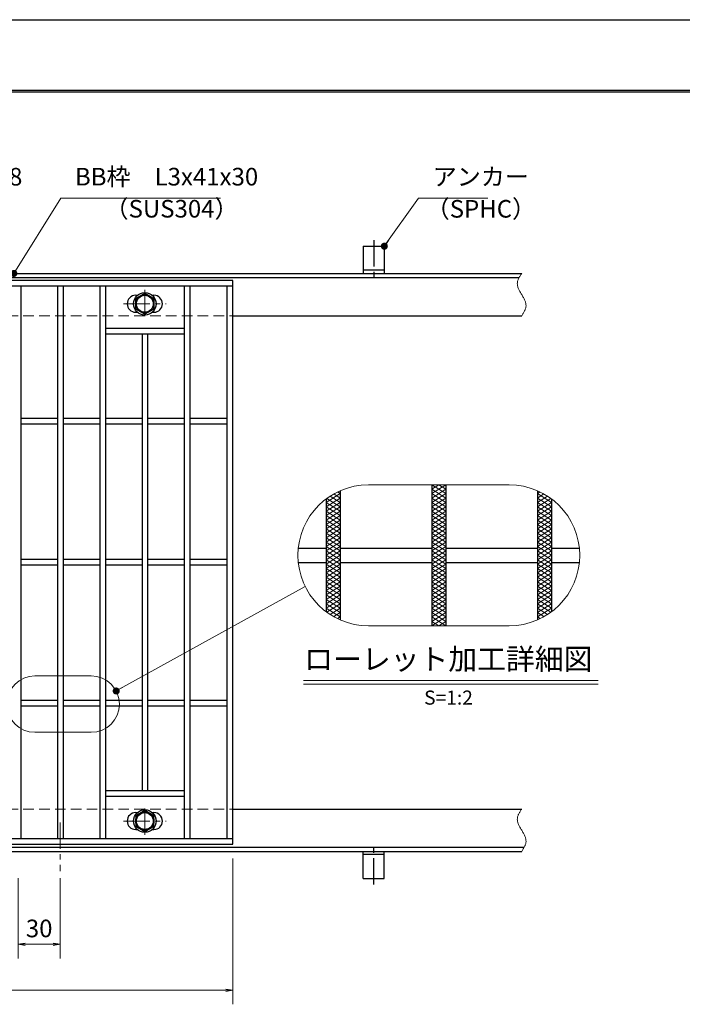
# Model space of a CAD drawing. Extents: x 0 to 2100, y 0 to 1485.
# Drawn here: x 1103 to 1574, y 786 to 1485 of the extents above; entities that cross this region are included whole.
import ezdxf
from ezdxf.enums import TextEntityAlignment as Align

# ---------------------------------------------------------------- set-up
doc = ezdxf.new("R2010")
doc.units = 0
doc.header["$LTSCALE"] = 15
doc.header["$MEASUREMENT"] = 0
for name, pattern in [('CENTER', [2, 1.25, -0.25, 0.25, -0.25]), ('DASHED', [0.75, 0.5, -0.25]), ('PHANTOM', [2.5, 1.25, -0.25, 0.25, -0.25, 0.25, -0.25])]:
    doc.linetypes.add(name, pattern=pattern)
doc.layers.get('0').update_dxf_attribs({"color": 5, "linetype": 'CONTINUOUS'})
doc.layers.get('DEFPOINTS').update_dxf_attribs({"color": 250, "linetype": 'CONTINUOUS'})
doc.layers.add('7-図\u3000枠', color=160, linetype='CONTINUOUS')
for name, color, linetype, lineweight in [('アンカー', 7, 'CONTINUOUS', 25), ('ハッチング', 253, 'CONTINUOUS', 15), ('中心線', 6, 'CENTER', 18), ('寸法注釈', 30, 'CONTINUOUS', 18), ('想像線', 252, 'PHANTOM', 15), ('枠', 7, 'CONTINUOUS', 25), ('溝開口', 254, 'DASHED', 18), ('締付部品', 7, 'CONTINUOUS', 25), ('蓋', 5, 'CONTINUOUS', 25)]:
    doc.layers.add(name, color=color, linetype=linetype, lineweight=lineweight)
doc.styles.add('BIGFONT', font='romans.shx', dxfattribs={"width": 0.7336, "bigfont": 'extfont.shx'})
doc.styles.get("Standard").update_dxf_attribs({"font": 'ROMANS.SHX', "width": 0.8, "height": 12.5, "bigfont": 'EXTFONT.SHX'})
doc.styles.add('丸ゴシック', font='HGRSMP.TTF', dxfattribs={"width": 0.9})
doc.dimstyles.get("Standard").update_dxf_attribs({"dimscale": 5, "dimtxt": 12.5, "dimasz": 2, "dimexe": 0.5, "dimexo": 0.5, "dimgap": 0.5, "dimtad": 3, "dimdec": 4, "dimdsep": 46, "dimtxsty": 'Standard', "dimblk1": 'OPEN', "dimblk2": 'OPEN', "dimsah": 1, "dimcen": 0, "dimclrd": 30, "dimclre": 30, "dimclrt": 256, "dimadec": 4, "dimazin": 2, "dimtfac": 1, "dimtdec": 4, "dimtmove": 0, "dimatfit": 3, "dimldrblk": 'OPEN', "dimfxl": 0, "dimtolj": 1, "dimlwd": -1, "dimlwe": -1, "dimarcsym": 0})

# ---------------------------------------------------------------- blocks, each defined once
blk = doc.blocks.new('_OPEN')
at = {"color": 0, "linetype": 'ByBlock'}
for p, q in [((-1, 0.17), (0, 0)), ((0, 0), (-1, -0.17)), ((0, 0), (-1, 0))]:
    blk.add_line(p, q, dxfattribs=at)
blk = doc.blocks.new('*D152')
at = {"layer": 'DEFPOINTS', "color": 0}
for p in [(1102.05, 880.83), (1132.05, 880.83), (1132.05, 829.02)]:
    blk.add_point(p, dxfattribs=at)
at = {"layer": '寸法注釈', "color": 30}
for p, q in [((1102.05, 875.83), (1102.05, 819.02)), ((1132.05, 875.83), (1132.05, 819.02)), ((1107.05, 829.02), (1127.05, 829.02))]:
    blk.add_line(p, q, dxfattribs=at)
at = {"layer": '寸法注釈', "color": 30, "xscale": 5, "yscale": 5, "zscale": 5, "rotation": 180}
blk.add_blockref('_OPEN', (1102.05, 829.02), dxfattribs=at)
at = {"layer": '寸法注釈', "color": 30, "xscale": 5, "yscale": 5, "zscale": 5}
blk.add_blockref('_OPEN', (1132.05, 829.02), dxfattribs=at)
at = {"layer": '寸法注釈', "color": 7, "insert": (1117.05, 840.27), "char_height": 12.5, "attachment_point": 5, "style": 'BIGFONT'}
blk.add_mtext('\\A1;30', dxfattribs=at)
blk = doc.blocks.new('_Dot')
at = {"color": 0, "linetype": 'ByBlock', "lineweight": -2}
blk.add_line((-0.5, 0), (-1, 0), dxfattribs=at)
at = {"color": 0, "linetype": 'ByBlock', "const_width": 0.5}
blk.add_lwpolyline([(-0.25, 0, 1), (0.25, 0, 1)], format="xyb", close=True, dxfattribs=at)
blk = doc.blocks.new('A$C5D7C781A')
at = {"layer": 'アンカー', "color": 6, "linetype": 'CENTER'}
blk.add_line((7.5, 28.02), (7.5, 0), dxfattribs=at)
at = {"layer": 'アンカー'}
for p, q in [((0, 23.76), (0, 4.45)), ((0, 23.76), (15, 23.76)), ((15, 23.76), (15, 4.45)), ((15, 6.75), (0, 6.75)), ((0, 4.45), (15, 4.45))]:
    blk.add_line(p, q, dxfattribs=at)
blk = doc.blocks.new('*D117')
at = {"layer": 'DEFPOINTS', "color": 0}
for p in [(259.55, 899.98), (1254.55, 894.98), (1254.55, 796.45)]:
    blk.add_point(p, dxfattribs=at)
at = {"layer": '寸法注釈', "color": 30}
for p, q in [((259.55, 894.98), (259.55, 786.45)), ((1254.55, 889.98), (1254.55, 786.45)), ((264.55, 796.45), (1249.55, 796.45))]:
    blk.add_line(p, q, dxfattribs=at)
at = {"layer": '寸法注釈', "color": 30, "xscale": 5, "yscale": 5, "zscale": 5, "rotation": 180}
blk.add_blockref('_OPEN', (259.55, 796.45), dxfattribs=at)
at = {"layer": '寸法注釈', "color": 30, "xscale": 5, "yscale": 5, "zscale": 5}
blk.add_blockref('_OPEN', (1254.55, 796.45), dxfattribs=at)
at = {"layer": '寸法注釈', "color": 7, "insert": (757.05, 807.7), "char_height": 12.5, "attachment_point": 5, "style": 'BIGFONT'}
blk.add_mtext('\\A1;995（定尺蓋長さ寸法）', dxfattribs=at)

msp = doc.modelspace()

# ---------------------------------------------------------------- linework, layer by layer
at = {"layer": '7-図\u3000枠', "color": 253}
for p, q in [((75, 1435), (2050, 1435)), ((76.25, 1433.75), (2048.75, 1433.75))]:
    msp.add_line(p, q, dxfattribs=at)
at = {"layer": 'DEFPOINTS'}
msp.add_line((0, 1485), (2100, 1485), dxfattribs=at)
at = {"layer": 'ハッチング'}
for p, q in [((1395.74, 1151.88), (1400.74, 1155)), ((1395.74, 1155), (1405.74, 1148.75)), ((1395.74, 1148.75), (1405.74, 1155)), ((1400.74, 1155), (1405.74, 1151.88)), ((1320.74, 1142.5), (1330.74, 1148.75)), ((1320.74, 1139.38), (1330.74, 1145.63)), ((1323.58, 1146.98), (1330.74, 1142.5)), ((1326.12, 1148.52), (1330.74, 1145.63)), ((1328.83, 1149.94), (1330.74, 1148.75)), ((1395.74, 1151.88), (1405.74, 1145.63)), ((1395.74, 1145.63), (1405.74, 1151.88)), ((1395.74, 1148.75), (1405.74, 1142.5)), ((1395.74, 1142.5), (1405.74, 1148.75)), ((1395.74, 1145.63), (1405.74, 1139.38)), ((1395.74, 1139.38), (1405.74, 1145.63)), ((1470.74, 1148.75), (1472.65, 1149.94)), ((1470.74, 1148.75), (1480.74, 1142.5)), ((1470.74, 1145.63), (1475.37, 1148.52)), ((1470.74, 1142.5), (1477.91, 1146.98)), ((1470.74, 1145.63), (1480.74, 1139.38)), ((1320.74, 1136.25), (1330.74, 1142.5)), ((1320.74, 1142.5), (1330.74, 1136.25)), ((1320.74, 1133.13), (1330.74, 1139.38)), ((1320.74, 1139.38), (1330.74, 1133.13)), ((1321.2, 1145.34), (1330.74, 1139.38)), ((1395.74, 1136.25), (1405.74, 1142.5)), ((1395.74, 1142.5), (1405.74, 1136.25)), ((1395.74, 1133.13), (1405.74, 1139.38)), ((1395.74, 1139.38), (1405.74, 1133.13)), ((1470.74, 1139.38), (1480.28, 1145.34)), ((1470.74, 1136.25), (1480.74, 1142.5)), ((1470.74, 1142.5), (1480.74, 1136.25)), ((1470.74, 1133.13), (1480.74, 1139.38)), ((1470.74, 1139.38), (1480.74, 1133.13)), ((1320.74, 1130), (1330.74, 1136.25)), ((1320.74, 1136.25), (1330.74, 1130)), ((1320.74, 1126.88), (1330.74, 1133.13)), ((1320.74, 1133.13), (1330.74, 1126.88)), ((1395.74, 1130), (1405.74, 1136.25)), ((1395.74, 1136.25), (1405.74, 1130)), ((1395.74, 1126.88), (1405.74, 1133.13)), ((1395.74, 1133.13), (1405.74, 1126.88)), ((1470.74, 1130), (1480.74, 1136.25)), ((1470.74, 1136.25), (1480.74, 1130)), ((1470.74, 1126.88), (1480.74, 1133.13)), ((1470.74, 1133.13), (1480.74, 1126.88)), ((1320.74, 1123.75), (1330.74, 1130)), ((1320.74, 1130), (1330.74, 1123.75)), ((1320.74, 1120.63), (1330.74, 1126.88)), ((1320.74, 1126.88), (1330.74, 1120.63)), ((1395.74, 1123.75), (1405.74, 1130)), ((1395.74, 1130), (1405.74, 1123.75)), ((1395.74, 1120.63), (1405.74, 1126.88)), ((1395.74, 1126.88), (1405.74, 1120.63)), ((1470.74, 1123.75), (1480.74, 1130)), ((1470.74, 1130), (1480.74, 1123.75)), ((1470.74, 1120.63), (1480.74, 1126.88)), ((1470.74, 1126.88), (1480.74, 1120.63)), ((1320.74, 1123.75), (1330.74, 1117.5)), ((1320.74, 1117.5), (1330.74, 1123.75)), ((1320.74, 1120.63), (1330.74, 1114.38)), ((1320.74, 1114.38), (1330.74, 1120.63)), ((1395.74, 1123.75), (1405.74, 1117.5)), ((1395.74, 1117.5), (1405.74, 1123.75)), ((1395.74, 1120.63), (1405.74, 1114.38)), ((1395.74, 1114.38), (1405.74, 1120.63)), ((1470.74, 1123.75), (1480.74, 1117.5)), ((1470.74, 1117.5), (1480.74, 1123.75)), ((1470.74, 1120.63), (1480.74, 1114.38)), ((1470.74, 1114.38), (1480.74, 1120.63)), ((1320.74, 1117.5), (1330.74, 1111.25)), ((1320.74, 1111.25), (1330.74, 1117.5)), ((1320.74, 1114.38), (1330.74, 1108.13)), ((1320.74, 1108.13), (1330.74, 1114.38)), ((1320.74, 1111.25), (1330.74, 1105)), ((1320.74, 1105), (1330.74, 1111.25)), ((1395.74, 1117.5), (1405.74, 1111.25)), ((1395.74, 1111.25), (1405.74, 1117.5)), ((1395.74, 1114.38), (1405.74, 1108.13)), ((1395.74, 1108.13), (1405.74, 1114.38)), ((1395.74, 1111.25), (1405.74, 1105)), ((1395.74, 1105), (1405.74, 1111.25)), ((1470.74, 1117.5), (1480.74, 1111.25)), ((1470.74, 1111.25), (1480.74, 1117.5)), ((1470.74, 1114.38), (1480.74, 1108.13)), ((1470.74, 1108.13), (1480.74, 1114.38)), ((1470.74, 1111.25), (1480.74, 1105)), ((1470.74, 1105), (1480.74, 1111.25)), ((1320.74, 1108.13), (1330.74, 1101.88)), ((1320.74, 1101.88), (1330.74, 1108.13)), ((1320.74, 1105), (1330.74, 1098.75)), ((1320.74, 1098.75), (1330.74, 1105)), ((1395.74, 1108.13), (1405.74, 1101.88)), ((1395.74, 1101.88), (1405.74, 1108.13)), ((1395.74, 1105), (1405.74, 1098.75)), ((1395.74, 1098.75), (1405.74, 1105)), ((1470.74, 1108.13), (1480.74, 1101.88)), ((1470.74, 1101.88), (1480.74, 1108.13)), ((1470.74, 1105), (1480.74, 1098.75)), ((1470.74, 1098.75), (1480.74, 1105)), ((1320.74, 1101.88), (1330.74, 1095.63)), ((1320.74, 1095.63), (1330.74, 1101.88)), ((1320.74, 1098.75), (1330.74, 1092.5)), ((1320.74, 1092.5), (1330.74, 1098.75)), ((1395.74, 1101.88), (1405.74, 1095.63)), ((1395.74, 1095.63), (1405.74, 1101.88)), ((1395.74, 1098.75), (1405.74, 1092.5)), ((1395.74, 1092.5), (1405.74, 1098.75)), ((1470.74, 1101.88), (1480.74, 1095.63)), ((1470.74, 1095.63), (1480.74, 1101.88)), ((1470.74, 1098.75), (1480.74, 1092.5)), ((1470.74, 1092.5), (1480.74, 1098.75)), ((1320.74, 1095.63), (1330.74, 1089.38)), ((1320.74, 1089.38), (1330.74, 1095.63)), ((1320.74, 1092.5), (1330.74, 1086.25)), ((1320.74, 1086.25), (1330.74, 1092.5)), ((1395.74, 1095.63), (1405.74, 1089.38)), ((1395.74, 1089.38), (1405.74, 1095.63)), ((1395.74, 1092.5), (1405.74, 1086.25)), ((1395.74, 1086.25), (1405.74, 1092.5)), ((1470.74, 1095.63), (1480.74, 1089.38)), ((1470.74, 1089.38), (1480.74, 1095.63)), ((1470.74, 1092.5), (1480.74, 1086.25)), ((1470.74, 1086.25), (1480.74, 1092.5)), ((1320.74, 1089.38), (1330.74, 1083.13)), ((1320.74, 1083.13), (1330.74, 1089.38)), ((1320.74, 1086.25), (1330.74, 1080)), ((1320.74, 1080), (1330.74, 1086.25)), ((1320.74, 1076.88), (1330.74, 1083.13)), ((1320.74, 1083.13), (1330.74, 1076.88)), ((1395.74, 1089.38), (1405.74, 1083.13)), ((1395.74, 1083.13), (1405.74, 1089.38)), ((1395.74, 1086.25), (1405.74, 1080)), ((1395.74, 1080), (1405.74, 1086.25)), ((1395.74, 1076.88), (1405.74, 1083.13)), ((1395.74, 1083.13), (1405.74, 1076.88)), ((1470.74, 1089.38), (1480.74, 1083.13)), ((1470.74, 1083.13), (1480.74, 1089.38)), ((1470.74, 1086.25), (1480.74, 1080)), ((1470.74, 1080), (1480.74, 1086.25)), ((1470.74, 1076.88), (1480.74, 1083.13)), ((1470.74, 1083.13), (1480.74, 1076.88)), ((1320.74, 1073.75), (1330.74, 1080)), ((1320.74, 1080), (1330.74, 1073.75)), ((1320.74, 1070.63), (1330.74, 1076.88)), ((1320.74, 1076.88), (1330.74, 1070.63)), ((1395.74, 1073.75), (1405.74, 1080)), ((1395.74, 1080), (1405.74, 1073.75)), ((1395.74, 1070.63), (1405.74, 1076.88)), ((1395.74, 1076.88), (1405.74, 1070.63)), ((1470.74, 1073.75), (1480.74, 1080)), ((1470.74, 1080), (1480.74, 1073.75)), ((1470.74, 1070.63), (1480.74, 1076.88)), ((1470.74, 1076.88), (1480.74, 1070.63)), ((1320.74, 1067.5), (1330.74, 1073.75)), ((1320.74, 1073.75), (1330.74, 1067.5)), ((1320.74, 1070.63), (1330.74, 1064.38)), ((1321.2, 1064.66), (1330.74, 1070.63)), ((1395.74, 1067.5), (1405.74, 1073.75)), ((1395.74, 1073.75), (1405.74, 1067.5)), ((1395.74, 1064.38), (1405.74, 1070.63)), ((1395.74, 1070.63), (1405.74, 1064.38)), ((1470.74, 1067.5), (1480.74, 1073.75)), ((1470.74, 1073.75), (1480.74, 1067.5)), ((1470.74, 1064.38), (1480.74, 1070.63)), ((1470.74, 1070.63), (1480.28, 1064.66)), ((1320.74, 1067.5), (1330.74, 1061.25)), ((1323.58, 1063.02), (1330.74, 1067.5)), ((1326.12, 1061.48), (1330.74, 1064.38)), ((1395.74, 1061.25), (1405.74, 1067.5)), ((1395.74, 1067.5), (1405.74, 1061.25)), ((1395.74, 1058.13), (1405.74, 1064.38)), ((1395.74, 1064.38), (1405.74, 1058.13)), ((1470.74, 1067.5), (1477.91, 1063.02)), ((1470.74, 1061.25), (1480.74, 1067.5)), ((1470.74, 1064.38), (1475.37, 1061.48)), ((1328.83, 1060.06), (1330.74, 1061.25)), ((1395.74, 1055), (1405.74, 1061.25)), ((1395.74, 1061.25), (1405.74, 1055)), ((1395.74, 1058.13), (1400.74, 1055)), ((1400.74, 1055), (1405.74, 1058.13)), ((1470.74, 1061.25), (1472.65, 1060.06))]:
    msp.add_line(p, q, dxfattribs=at)
at = {"layer": '中心線'}
for p, q in [((1192.05, 1293.37), (1192.05, 1273.58)), ((1176.8, 1283.48), (1207.3, 1283.48)), ((1192.05, 906.58), (1192.05, 926.37)), ((1132.05, 915.47), (1132.05, 880.83)), ((1176.8, 916.47), (1207.3, 916.47))]:
    msp.add_line(p, q, dxfattribs=at)
at = {"layer": '寸法注釈'}
for p, q in [((1304.7, 1016.09), (1513.74, 1016.09)), ((1304.7, 1013.59), (1513.74, 1013.59))]:
    msp.add_line(p, q, dxfattribs=at)
at = {"layer": '想像線', "linetype": 'ByBlock'}
for p, q in [((1450.74, 1155), (1350.74, 1155)), ((1450.74, 1055), (1350.74, 1055)), ((1154.04, 1019.43), (1114.04, 1019.43)), ((1154.04, 979.43), (1114.04, 979.43))]:
    msp.add_line(p, q, dxfattribs=at)
for centre, radius, start, end in [((1350.74, 1105), 50, 90, 270), ((1450.74, 1105), 50, 270, 90), ((1114.04, 999.43), 20, 90, 270), ((1154.04, 999.43), 20, 270, 90)]:
    msp.add_arc(centre, radius, start, end, dxfattribs=at)
at = {"layer": '想像線'}
for points in [[(1459.55, 1304.98), (1456.47, 1298.2), (1459.55, 1289.98)], [(1459.55, 1274.98), (1462.63, 1281.75), (1459.55, 1289.98)], [(1459.55, 924.98), (1456.47, 918.2), (1459.55, 909.98)], [(1459.55, 894.98), (1462.63, 901.75), (1459.55, 909.98)]]:
    msp.add_spline(points, degree=3, dxfattribs=at)
at = {"layer": '枠'}
for p, q in [((254.55, 1304.98), (1459.55, 1304.98)), ((257.55, 1301.98), (1457.71, 1301.98)), ((1254.55, 1274.98), (1459.55, 1274.98)), ((1254.55, 924.98), (1459.55, 924.98)), ((254.55, 894.98), (1459.55, 894.98)), ((257.55, 897.98), (1461.39, 897.98))]:
    msp.add_line(p, q, dxfattribs=at)
at = {"layer": '溝開口'}
for p, q in [((284.55, 1274.98), (1254.55, 1274.98)), ((284.55, 924.98), (1254.55, 924.98))]:
    msp.add_line(p, q, dxfattribs=at)
at = {"layer": '締付部品'}
for p, q in [((1185.55, 1287.23), (1192.05, 1290.98)), ((1185.55, 1279.73), (1185.55, 1287.23)), ((1192.05, 1290.98), (1198.55, 1287.23)), ((1198.55, 1287.23), (1198.55, 1279.73)), ((1192.05, 1275.97), (1185.55, 1279.73)), ((1198.55, 1279.73), (1192.05, 1275.97)), ((1192.05, 923.98), (1185.55, 920.22)), ((1198.55, 920.22), (1192.05, 923.98)), ((1185.55, 920.22), (1185.55, 912.72)), ((1198.55, 912.72), (1198.55, 920.22)), ((1185.55, 912.72), (1192.05, 908.97)), ((1192.05, 908.97), (1198.55, 912.72))]:
    msp.add_line(p, q, dxfattribs=at)
for centre, radius in [((1192.05, 1283.48), 8), ((1192.05, 1283.48), 6.5), ((1192.05, 1283.48), 5.99), ((1192.05, 916.48), 8), ((1192.05, 916.47), 6.5), ((1192.05, 916.47), 5.99)]:
    msp.add_circle(centre, radius, dxfattribs=at)
at = {"layer": '蓋'}
for p, q in [((1254.55, 1299.98), (259.55, 1299.98)), ((1254.55, 899.98), (1254.55, 1299.98)), ((1254.55, 1295.98), (259.55, 1295.98)), ((1104.05, 1295.98), (1104.05, 903.98)), ((1130.05, 1295.98), (1130.05, 903.98)), ((1134.05, 1295.98), (1134.05, 903.98)), ((1160.05, 1295.98), (1160.05, 903.98)), ((1164.05, 1295.98), (1164.05, 903.98)), ((1220.05, 1295.98), (1220.05, 903.98)), ((1224.05, 1295.98), (1224.05, 903.98)), ((1250.55, 903.98), (1250.55, 1295.98)), ((1185.55, 1289.48), (1186.76, 1289.48)), ((1197.34, 1289.48), (1198.55, 1289.48)), ((1185.55, 1277.48), (1186.76, 1277.48)), ((1197.34, 1277.48), (1198.55, 1277.48)), ((1220.05, 1265.98), (1164.05, 1265.98)), ((1220.05, 1261.98), (1164.05, 1261.98)), ((1190.05, 1261.98), (1190.05, 937.98)), ((1194.05, 1261.98), (1194.05, 937.98)), ((1130.05, 1201.98), (1104.05, 1201.98)), ((1160.05, 1201.98), (1134.05, 1201.98)), ((1190.05, 1201.98), (1164.05, 1201.98)), ((1220.05, 1201.98), (1194.05, 1201.98)), ((1250.55, 1201.98), (1224.05, 1201.98)), ((1130.05, 1197.98), (1104.05, 1197.98)), ((1160.05, 1197.98), (1134.05, 1197.98)), ((1190.05, 1197.98), (1164.05, 1197.98)), ((1220.05, 1197.98), (1194.05, 1197.98)), ((1250.55, 1197.98), (1224.05, 1197.98)), ((1395.74, 1155), (1395.74, 1055)), ((1395.74, 1155), (1395.74, 1055)), ((1405.74, 1155), (1405.74, 1055)), ((1405.74, 1155), (1405.74, 1055)), ((1330.74, 1150.83), (1330.74, 1059.17)), ((1330.74, 1150.83), (1330.74, 1059.17)), ((1470.74, 1150.83), (1470.74, 1059.17)), ((1470.74, 1150.83), (1470.74, 1059.17)), ((1320.74, 1145), (1320.74, 1065)), ((1320.74, 1145), (1320.74, 1065)), ((1480.74, 1145), (1480.74, 1065)), ((1480.74, 1145), (1480.74, 1065)), ((1300.99, 1110), (1320.74, 1110)), ((1330.74, 1110), (1395.74, 1110)), ((1405.74, 1110), (1470.74, 1110)), ((1480.74, 1110), (1500.49, 1110)), ((1130.05, 1101.98), (1104.05, 1101.98)), ((1130.05, 1097.98), (1104.05, 1097.98)), ((1160.05, 1101.98), (1134.05, 1101.98)), ((1160.05, 1097.98), (1134.05, 1097.98)), ((1190.05, 1101.98), (1164.05, 1101.98)), ((1190.05, 1097.98), (1164.05, 1097.98)), ((1220.05, 1101.98), (1194.05, 1101.98)), ((1220.05, 1097.98), (1194.05, 1097.98)), ((1250.55, 1101.98), (1224.05, 1101.98)), ((1250.55, 1097.98), (1224.05, 1097.98)), ((1300.99, 1100), (1320.74, 1100)), ((1330.74, 1100), (1395.74, 1100)), ((1405.74, 1100), (1470.74, 1100)), ((1480.74, 1100), (1500.49, 1100)), ((1130.05, 1001.98), (1104.05, 1001.98)), ((1160.05, 1001.98), (1134.05, 1001.98)), ((1190.05, 1001.98), (1164.05, 1001.98)), ((1220.05, 1001.98), (1194.05, 1001.98)), ((1250.55, 1001.98), (1224.05, 1001.98)), ((1130.05, 997.98), (1104.05, 997.98)), ((1160.05, 997.98), (1134.05, 997.98)), ((1190.05, 997.98), (1164.05, 997.98)), ((1220.05, 997.98), (1194.05, 997.98)), ((1250.55, 997.98), (1224.05, 997.98)), ((1220.05, 937.98), (1164.05, 937.98)), ((1220.05, 933.98), (1164.05, 933.98)), ((1185.55, 922.47), (1186.76, 922.47)), ((1197.34, 922.47), (1198.55, 922.47)), ((1185.55, 910.47), (1186.76, 910.47)), ((1197.34, 910.47), (1198.55, 910.47)), ((259.55, 903.98), (1254.55, 903.98)), ((259.55, 899.98), (1254.55, 899.98))]:
    msp.add_line(p, q, dxfattribs=at)
for centre, start, end in [((1185.55, 1283.48), 90, 270), ((1198.55, 1283.48), 270, 90), ((1185.55, 916.47), 90, 270), ((1198.55, 916.47), 270, 90)]:
    msp.add_arc(centre, 6, start, end, dxfattribs=at)

# ---------------------------------------------------------------- block references
at = {"layer": 'アンカー'}
msp.add_blockref('A$C5D7C781A', (1347.05, 1300.52), dxfattribs=at)
at = {"layer": 'アンカー', "xscale": -1, "rotation": 180}
msp.add_blockref('A$C5D7C781A', (1347.05, 899.43), dxfattribs=at)

# ---------------------------------------------------------------- texts
at = {"layer": '寸法注釈', "color": 7, "style": '丸ゴシック'}
for s, height, p in [('ローレット加工詳細図', 15, (1407.48, 1029.43)), ('S=1:2', 10, (1407.61, 1002.75))]:
    msp.add_text(s, height=height, dxfattribs=at).set_placement(p, align=Align.MIDDLE)
at = {"layer": '寸法注釈', "color": 7, "char_height": 12.5, "attachment_point": 7, "style": 'BIGFONT'}
for s, insert in [('サイドバー\u3000FB4x38', (945.3, 1363.45)), ('BB枠\u3000L3x41x30', (1142.45, 1363.47)), ('アンカー', (1396.42, 1363.47)), ('（SUS304）', (1163.46, 1340.73)), ('（SPHC）', (1391.43, 1340.68))]:
    msp.add_mtext(s, dxfattribs=dict(at, insert=insert))

# ---------------------------------------------------------------- dimensions: what is measured, and where the dimension line sits
at = {"layer": '寸法注釈'}
dim = msp.add_linear_dim(base=(1254.55, 796.45), p1=(259.55, 899.98), p2=(1254.55, 894.98), text='<>（定尺蓋長さ寸法）', dimstyle='Standard', override={"dimscale": 5, "dimtxt": 2.5, "dimasz": 1, "dimexe": 2, "dimexo": 1, "dimgap": 1, "dimtad": 3, "dimtih": 0, "dimtoh": 0, "dimdec": 1, "dimzin": 8, "dimtxsty": 'BIGFONT', "dimblk": 'Dot', "dimcen": -0.09, "dimclrd": 30, "dimclre": 30, "dimclrt": 7, "dimadec": 1, "dimtdec": 1, "dimtofl": 1, "dimldrblk": 'Dot', "dimtvp": 1, "dimtzin": 8}, dxfattribs=at)
dim.commit()
dim.dimension.update_dxf_attribs({"geometry": '*D117', "text_midpoint": (757.05, 807.7)})
dim = msp.add_linear_dim(base=(1132.05, 829.02), p1=(1102.05, 880.83), p2=(1132.05, 880.83), dimstyle='Standard', override={"dimscale": 5, "dimtxt": 2.5, "dimasz": 1, "dimexe": 2, "dimexo": 1, "dimgap": 1, "dimtad": 3, "dimtih": 0, "dimtoh": 0, "dimdec": 1, "dimzin": 8, "dimtxsty": 'BIGFONT', "dimblk": 'Dot', "dimcen": -0.09, "dimclrd": 30, "dimclre": 30, "dimclrt": 7, "dimadec": 1, "dimtdec": 1, "dimtofl": 1, "dimldrblk": 'Dot', "dimtvp": 1, "dimtzin": 8}, dxfattribs=at)
dim.commit()
dim.dimension.update_dxf_attribs({"geometry": '*D152', "text_midpoint": (1117.05, 840.27)})

# ---------------------------------------------------------------- leaders
at = {"layer": '寸法注釈', "annotation_type": 0, "has_hookline": 1, "hookline_direction": 0}
for points, text_width in [([(1099.08, 1304.98), (1132.45, 1358.47), (1137.45, 1358.47)], 103.23), ([(1362.05, 1324.28), (1386.42, 1358.47), (1391.42, 1358.47)], 39.13)]:
    msp.add_leader(points, dimstyle='Standard', override={"dimscale": 5, "dimtxt": 2.5, "dimasz": 1, "dimexe": 2, "dimexo": 1, "dimgap": 1, "dimtad": 3, "dimtih": 0, "dimtoh": 0, "dimdec": 1, "dimlfac": 0.2, "dimzin": 8, "dimtxsty": 'BIGFONT', "dimcen": -0.09, "dimclrd": 30, "dimclre": 30, "dimclrt": 7, "dimadec": 1, "dimtdec": 1, "dimtofl": 1, "dimldrblk": 'Dot', "dimtvp": 1, "dimtzin": 8}, dxfattribs=dict(at, text_width=text_width))
at = {"layer": '寸法注釈'}
msp.add_leader([(1171.74, 1008.74), (1305.86, 1082.97)], dimstyle='Standard', override={"dimscale": 5, "dimtxt": 2.5, "dimasz": 1, "dimexe": 2, "dimexo": 1, "dimgap": 1, "dimtad": 3, "dimtih": 0, "dimtoh": 0, "dimdec": 1, "dimzin": 8, "dimtxsty": 'BIGFONT', "dimcen": -0.09, "dimclrd": 30, "dimclre": 30, "dimclrt": 7, "dimadec": 1, "dimtdec": 1, "dimtofl": 1, "dimldrblk": 'Dot', "dimtvp": 1, "dimtzin": 8}, dxfattribs=at)

doc.saveas('drawing.dxf')
